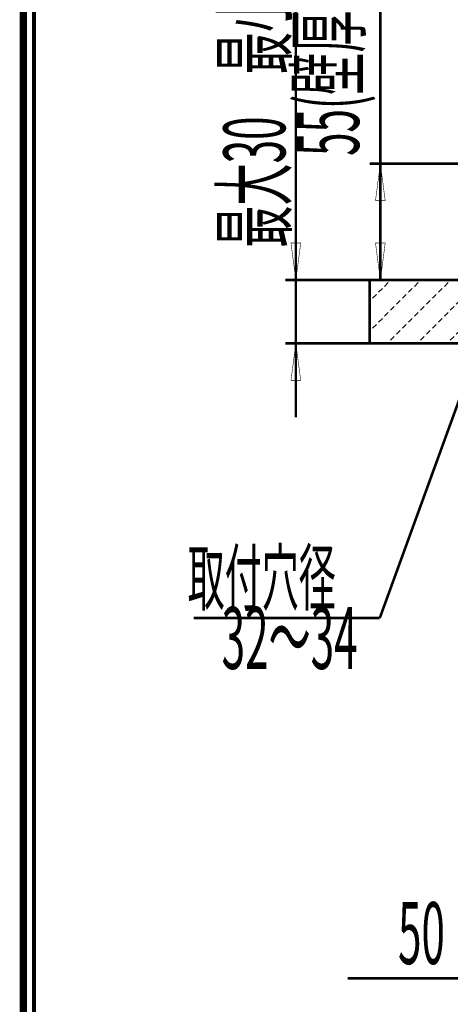
# Model space of a CAD drawing. Extents: x 33 to 231, y -260 to 23.
# Drawn here: x 33 to 74, y -118 to -24 of the extents above; entities that cross this region are included whole.
import ezdxf

# ---------------------------------------------------------------- set-up
doc = ezdxf.new("R2010")
doc.units = 0
doc.linetypes.add('AIGENLINE001', pattern=[13.007, 10, -1, 0.0035, -1, 0.0035, -1])
doc.layers.add('LAYER_6', color=7, linetype='CONTINUOUS')
doc.styles.get("Standard").update_dxf_attribs({"font": 'TXT', "bigfont": 'BIGFONT'})

# ---------------------------------------------------------------- blocks, each defined once
blk = doc.blocks.new('AIGNBL06010002')
at = {"layer": 'LAYER_6', "const_width": 0.7056}
blk.add_lwpolyline([(33.7873, 22.6587), (230.7955, 22.6587), (230.7955, -259.334), (33.7873, -259.334)], close=True, dxfattribs=at)
blk = doc.blocks.new('AIGNBL0601049D')
at = {"layer": 'LAYER_6', "linetype": 'AIGENLINE001', "const_width": 0.2469, "flags": 128}
blk.add_lwpolyline([(66.5723, -55.004), (66.5723, -49.004)], dxfattribs=at)
blk = doc.blocks.new('AIGNBL060104A7')
at = {"layer": 'LAYER_6', "const_width": 0.2469}
blk.add_lwpolyline([(66.5723, -49.004), (79.3723, -49.004)], dxfattribs=at)
blk = doc.blocks.new('AIGNBL060104A8')
at = {"layer": 'LAYER_6', "const_width": 0.2469}
blk.add_lwpolyline([(79.3723, -55.004), (66.5723, -55.004)], dxfattribs=at)
blk = doc.blocks.new('AIGNBL060204C0')
at = {"layer": 'LAYER_6', "linetype": 'AIGENLINE001', "flags": 128}
for points in [[(67.9762, -49.6067), (68.3298, -49.2531)], [(68.5419, -49.041), (68.5789, -49.004)], [(70.8046, -49.6067), (71.1582, -49.2531)], [(71.3703, -49.041), (71.4073, -49.004)], [(73.6331, -49.6067), (73.9866, -49.2531)], [(74.1988, -49.041), (74.2357, -49.004)], [(76.4615, -49.6067), (76.815, -49.2531)], [(77.0272, -49.041), (77.0642, -49.004)], [(67.4105, -50.1724), (67.7641, -49.8188)], [(70.239, -50.1724), (70.5925, -49.8188)], [(73.0674, -50.1724), (73.4209, -49.8188)], [(75.8958, -50.1724), (76.2494, -49.8188)], [(78.7242, -50.1724), (79.0778, -49.8188)], [(79.2899, -49.6067), (79.3723, -49.5243)], [(66.5723, -51.0106), (66.6327, -50.9502)], [(66.8448, -50.7381), (67.1984, -50.3845)], [(69.1076, -51.3038), (69.4611, -50.9502)], [(69.6733, -50.7381), (70.0268, -50.3845)], [(71.936, -51.3038), (72.2896, -50.9502)], [(72.5017, -50.7381), (72.8553, -50.3845)], [(74.7644, -51.3038), (75.118, -50.9502)], [(75.3301, -50.7381), (75.6837, -50.3845)], [(77.5929, -51.3038), (77.9464, -50.9502)], [(78.1586, -50.7381), (78.5121, -50.3845)], [(67.9762, -52.4351), (68.3298, -52.0816)], [(68.5419, -51.8694), (68.8955, -51.5159)], [(70.8046, -52.4351), (71.1582, -52.0816)], [(71.3703, -51.8694), (71.7239, -51.5159)], [(73.6331, -52.4351), (73.9866, -52.0816)], [(74.1988, -51.8694), (74.5523, -51.5159)], [(76.4615, -52.4351), (76.815, -52.0816)], [(77.0272, -51.8694), (77.3807, -51.5159)], [(67.4105, -53.0008), (67.7641, -52.6473)], [(70.239, -53.0008), (70.5925, -52.6473)], [(73.0674, -53.0008), (73.4209, -52.6473)], [(75.8958, -53.0008), (76.2494, -52.6473)], [(78.7242, -53.0008), (79.0778, -52.6473)], [(79.2899, -52.4351), (79.3723, -52.3527)], [(66.5723, -53.839), (66.6327, -53.7786)], [(66.8448, -53.5665), (67.1984, -53.2129)], [(69.1076, -54.1322), (69.4611, -53.7786)], [(69.6733, -53.5665), (70.0268, -53.2129)], [(71.936, -54.1322), (72.2896, -53.7786)], [(72.5017, -53.5665), (72.8553, -53.2129)], [(74.7644, -54.1322), (75.118, -53.7786)], [(75.3301, -53.5665), (75.6837, -53.2129)], [(77.5929, -54.1322), (77.9464, -53.7786)], [(78.1586, -53.5665), (78.5121, -53.2129)], [(68.2357, -55.004), (68.3298, -54.91)], [(68.5419, -54.6979), (68.8955, -54.3443)], [(71.0642, -55.004), (71.1582, -54.91)], [(71.3703, -54.6979), (71.7239, -54.3443)], [(73.8926, -55.004), (73.9866, -54.91)], [(74.1988, -54.6979), (74.5523, -54.3443)], [(76.721, -55.004), (76.815, -54.91)], [(77.0272, -54.6979), (77.3807, -54.3443)]]:
    blk.add_lwpolyline(points, dxfattribs=at)
blk = doc.blocks.new('AIGNBL060104BF')
at = {"layer": 'LAYER_6', "const_width": 0.05}
blk.add_lwpolyline([(66.5723, -49.004), (79.3723, -49.004), (79.3723, -55.004), (66.5723, -55.004)], close=True, dxfattribs=at)
at = {"layer": 'LAYER_6'}
blk.add_blockref('AIGNBL060204C0', (0, 0), dxfattribs=at)
blk = doc.blocks.new('AIGNBL06010545')
at = {"layer": 'LAYER_6', "const_width": 0.2469}
for points in [[(76.5701, -56.1363), (67.519, -81.004)], [(67.519, -81.004), (49.8875, -81.004)]]:
    blk.add_lwpolyline(points, dxfattribs=at)
blk = doc.blocks.new('AIGNBL0601054F')
at = {"layer": 'LAYER_6', "width": 0.5}
blk.add_text('32～34', height=5.8566, dxfattribs=at).set_placement((52.5539, -85.819))
blk = doc.blocks.new('AIGNBL0601055C')
at = {"layer": 'LAYER_6', "width": 0.5}
blk.add_text('取付穴径', height=5.1374, dxfattribs=at).set_placement((49.3355, -79.7541))
blk = doc.blocks.new('AIGNBL06010574')
at = {"layer": 'LAYER_6', "const_width": 0.2469}
blk.add_lwpolyline([(67.5753, -38.004), (67.5753, 9.7353)], dxfattribs=at)
blk = doc.blocks.new('AIGNBL06010575')
at = {"layer": 'LAYER_6', "const_width": 0.2469}
blk.add_lwpolyline([(67.5753, -49.004), (67.5753, -38.004)], dxfattribs=at)
blk = doc.blocks.new('AIGNBL06010576')
at = {"layer": 'LAYER_6', "const_width": 0.2469}
blk.add_lwpolyline([(75.5072, -38.004), (66.5753, -38.004)], dxfattribs=at)
blk = doc.blocks.new('AIGNBL06010577')
at = {"layer": 'LAYER_6', "const_width": 0.2469}
blk.add_lwpolyline([(66.5723, -49.004), (68.5753, -49.004)], dxfattribs=at)
blk = doc.blocks.new('AIGNBL06010578')
at = {"layer": 'LAYER_6', "const_width": 0.05}
blk.add_lwpolyline([(67.1145, -45.504), (67.5753, -49.004), (68.0361, -45.504)], close=True, dxfattribs=at)
blk = doc.blocks.new('AIGNBL06010579')
at = {"layer": 'LAYER_6', "const_width": 0.05}
blk.add_lwpolyline([(68.0361, -41.504), (67.5753, -38.004), (67.1145, -41.504)], close=True, dxfattribs=at)
blk = doc.blocks.new('AIGNBL0601057A')
at = {"layer": 'LAYER_6', "width": 0.5}
blk.add_text('55(壁厚30)～67(壁厚18)', height=5.8566, rotation=90, dxfattribs=at).set_placement((65.5569, -37.2596))
blk = doc.blocks.new('AIGNBL0601057B')
at = {"layer": 'LAYER_6', "const_width": 0.2469}
blk.add_lwpolyline([(64.4717, -115.104), (77.5723, -115.104)], dxfattribs=at)
blk = doc.blocks.new('AIGNBL06010581')
at = {"layer": 'LAYER_6', "width": 0.5}
blk.add_text('50', height=5.8566, dxfattribs=at).set_placement((69.2504, -113.7536))
blk = doc.blocks.new('AIGNBL06010582')
at = {"layer": 'LAYER_6', "const_width": 0.2469}
blk.add_lwpolyline([(59.5753, -49.004), (59.5753, -17.5073)], dxfattribs=at)
blk = doc.blocks.new('AIGNBL06010583')
at = {"layer": 'LAYER_6', "const_width": 0.2469}
blk.add_lwpolyline([(59.5753, -55.004), (59.5753, -49.004)], dxfattribs=at)
blk = doc.blocks.new('AIGNBL06010584')
at = {"layer": 'LAYER_6', "const_width": 0.2469}
blk.add_lwpolyline([(59.5753, -62.004), (59.5753, -55.004)], dxfattribs=at)
blk = doc.blocks.new('AIGNBL06010585')
at = {"layer": 'LAYER_6', "const_width": 0.2469}
blk.add_lwpolyline([(66.5723, -49.004), (58.5753, -49.004)], dxfattribs=at)
blk = doc.blocks.new('AIGNBL06010586')
at = {"layer": 'LAYER_6', "const_width": 0.2469}
blk.add_lwpolyline([(66.5723, -55.004), (58.5753, -55.004)], dxfattribs=at)
blk = doc.blocks.new('AIGNBL06010587')
at = {"layer": 'LAYER_6', "const_width": 0.05}
blk.add_lwpolyline([(60.0361, -58.504), (59.5753, -55.004), (59.1145, -58.504)], close=True, dxfattribs=at)
blk = doc.blocks.new('AIGNBL06010588')
at = {"layer": 'LAYER_6', "const_width": 0.05}
blk.add_lwpolyline([(59.1145, -45.504), (59.5753, -49.004), (60.0361, -45.504)], close=True, dxfattribs=at)
blk = doc.blocks.new('AIGNBL06010589')
at = {"layer": 'LAYER_6', "width": 0.5}
blk.add_text('最大30\u3000最小18', height=5.8566, rotation=90, dxfattribs=at).set_placement((58.5752, -45.9522))

msp = doc.modelspace()

# ---------------------------------------------------------------- linework, layer by layer
at = {"layer": 'LAYER_6', "const_width": 0.353}
msp.add_lwpolyline([(34.788, -258.333), (229.796, -258.333), (229.796, 21.658), (34.788, 21.658), (34.788, -258.333)], dxfattribs=at)

# ---------------------------------------------------------------- block references
at = {"layer": 'LAYER_6'}
for name in ['AIGNBL06010002', 'AIGNBL06010574', 'AIGNBL0601057A', 'AIGNBL06010589', 'AIGNBL06010582', 'AIGNBL06010576', 'AIGNBL06010579', 'AIGNBL06010575', 'AIGNBL06010588', 'AIGNBL06010578', 'AIGNBL06010585', 'AIGNBL06010583', 'AIGNBL0601049D', 'AIGNBL060104A7', 'AIGNBL06010577', 'AIGNBL060104BF', 'AIGNBL06010586', 'AIGNBL06010587', 'AIGNBL06010584', 'AIGNBL060104A8', 'AIGNBL06010545', 'AIGNBL0601055C', 'AIGNBL0601054F', 'AIGNBL06010581', 'AIGNBL0601057B']:
    msp.add_blockref(name, (0, 0), dxfattribs=at)

doc.saveas('drawing.dxf')
